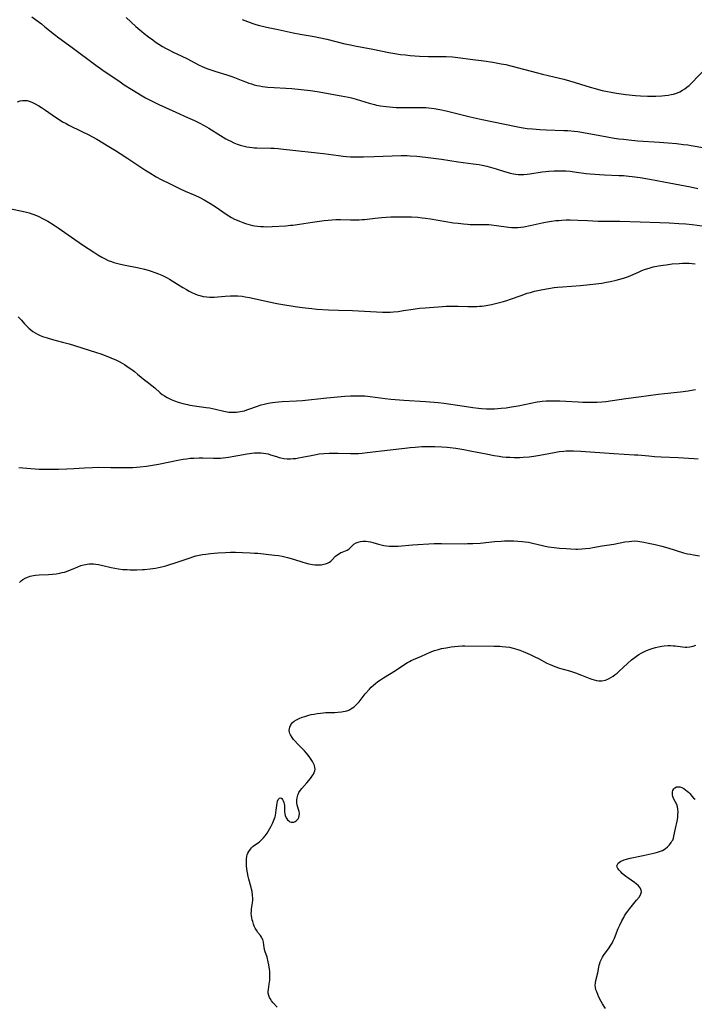
# Model space of a CAD drawing. Units: inches. Extents: x 2085284 to 2090753, y 254646 to 260075.
# Drawn here: x 2085854 to 2086023, y 256005 to 256252 of the extents above; entities that cross this region are included whole.
import ezdxf

# ---------------------------------------------------------------- set-up
doc = ezdxf.new("R2010")
doc.units = ezdxf.units.IN
doc.header["$MEASUREMENT"] = 0
doc.layers.add('c_14_T12S_R19E', color=144, linetype='Continuous')

msp = doc.modelspace()

# ---------------------------------------------------------------- linework, layer by layer
at = {"layer": 'c_14_T12S_R19E', "elevation": 864}
msp.add_lwpolyline([(2085856.68, 256252.6), (2085859.05, 256250.8), (2085859.93, 256250.1), (2085862.36, 256248.14), (2085863.4, 256247.34), (2085866.72, 256244.92), (2085872.71, 256240.48), (2085874.47, 256239.23), (2085878.73, 256236.28), (2085879.8, 256235.57), (2085881.66, 256234.4), (2085884.32, 256232.78), (2085885.13, 256232.31), (2085885.91, 256231.88), (2085886.63, 256231.51), (2085888.44, 256230.64), (2085892.74, 256228.73), (2085895.67, 256227.4), (2085897.39, 256226.6), (2085898.52, 256226.05), (2085899.78, 256225.4), (2085900.94, 256224.72), (2085903.9, 256222.82), (2085905.24, 256222.03), (2085905.86, 256221.71), (2085906.48, 256221.4), (2085907.25, 256221.05), (2085908.05, 256220.73), (2085908.86, 256220.44), (2085909.5, 256220.24), (2085910.52, 256220.01), (2085911.18, 256219.9), (2085911.85, 256219.82), (2085912.42, 256219.77), (2085913.02, 256219.73), (2085916.47, 256219.68), (2085917.3, 256219.65), (2085918.36, 256219.58), (2085919.66, 256219.44), (2085922.01, 256219.15), (2085928.1, 256218.54), (2085929.68, 256218.37), (2085930.93, 256218.2), (2085933.46, 256217.81), (2085934.63, 256217.67), (2085935.41, 256217.61), (2085936.42, 256217.55), (2085937.46, 256217.52), (2085939.72, 256217.53), (2085942.41, 256217.61), (2085946.87, 256217.8), (2085949.15, 256217.84), (2085950.6, 256217.82), (2085951.4, 256217.79), (2085953.09, 256217.65), (2085955.22, 256217.41), (2085959.23, 256216.9), (2085963.44, 256216.28), (2085967.16, 256215.79), (2085968.64, 256215.56), (2085969.38, 256215.42), (2085970.59, 256215.17), (2085971.79, 256214.86), (2085972.93, 256214.53), (2085975, 256213.85), (2085975.95, 256213.58), (2085976.42, 256213.46), (2085977.24, 256213.29), (2085977.85, 256213.19), (2085978.45, 256213.13), (2085979.15, 256213.1), (2085979.84, 256213.11), (2085980.68, 256213.17), (2085981.36, 256213.25), (2085984.46, 256213.75), (2085985.34, 256213.86), (2085986.14, 256213.94), (2085987.43, 256214.01), (2085988.4, 256214.03), (2085989.37, 256214.02), (2085990.39, 256213.98), (2085991.43, 256213.9), (2085993.01, 256213.72), (2085995.49, 256213.38), (2085996.43, 256213.27), (2085997.6, 256213.16), (2085998.83, 256213.07), (2086000.05, 256213), (2086003.65, 256212.87), (2086004.77, 256212.81), (2086006.12, 256212.7), (2086006.95, 256212.62), (2086008.97, 256212.35), (2086010.41, 256212.11), (2086011.4, 256211.93), (2086014.89, 256211.25), (2086021.61, 256209.97), (2086023.41, 256209.59)], dxfattribs=at)
at = {"layer": 'c_14_T12S_R19E'}
for points in [[(2085880.26, 256252.36, 862), (2085882.7, 256250.18, 862), (2085884.17, 256248.91, 862), (2085884.8, 256248.39, 862), (2085885.83, 256247.58, 862), (2085886.92, 256246.77, 862), (2085887.55, 256246.33, 862), (2085888.47, 256245.72, 862), (2085889.37, 256245.17, 862), (2085890.14, 256244.73, 862), (2085890.92, 256244.31, 862), (2085891.87, 256243.84, 862), (2085894.24, 256242.74, 862), (2085895.46, 256242.11, 862), (2085897.46, 256241.03, 862), (2085898.59, 256240.46, 862), (2085899.28, 256240.14, 862), (2085900.5, 256239.63, 862), (2085901.46, 256239.29, 862), (2085902.74, 256238.89, 862), (2085905.44, 256238.08, 862), (2085906.27, 256237.8, 862), (2085907.01, 256237.52, 862), (2085909.45, 256236.54, 862), (2085910.37, 256236.2, 862), (2085911.03, 256235.97, 862), (2085911.69, 256235.76, 862), (2085912.36, 256235.57, 862), (2085913.01, 256235.41, 862), (2085913.7, 256235.27, 862), (2085914.4, 256235.16, 862), (2085915.11, 256235.06, 862), (2085915.76, 256234.99, 862), (2085917.33, 256234.88, 862), (2085920.28, 256234.74, 862), (2085921.74, 256234.62, 862), (2085926.47, 256234.1, 862), (2085928.06, 256233.88, 862), (2085934.1, 256232.82, 862), (2085935.91, 256232.45, 862), (2085936.7, 256232.27, 862), (2085937.85, 256231.97, 862), (2085938.97, 256231.64, 862), (2085941.1, 256230.97, 862), (2085941.79, 256230.78, 862), (2085942.49, 256230.6, 862), (2085942.99, 256230.49, 862), (2085943.98, 256230.31, 862), (2085945.42, 256230.11, 862), (2085947.02, 256229.94, 862), (2085947.87, 256229.88, 862), (2085948.91, 256229.84, 862), (2085949.85, 256229.84, 862), (2085952.83, 256229.89, 862), (2085954.4, 256229.88, 862), (2085955.28, 256229.83, 862), (2085955.96, 256229.78, 862), (2085957.38, 256229.61, 862), (2085958.85, 256229.35, 862), (2085960.42, 256229.01, 862), (2085962.73, 256228.47, 862), (2085966.43, 256227.56, 862), (2085969.41, 256226.9, 862), (2085977.94, 256225.11, 862), (2085979.17, 256224.88, 862), (2085980.69, 256224.65, 862), (2085982.01, 256224.49, 862), (2085983.85, 256224.34, 862), (2085985.45, 256224.27, 862), (2085989.85, 256224.15, 862), (2085990.91, 256224.09, 862), (2085992.44, 256223.96, 862), (2085993.39, 256223.84, 862), (2085994.82, 256223.62, 862), (2086000.72, 256222.52, 862), (2086002.43, 256222.22, 862), (2086003.64, 256222.04, 862), (2086004.79, 256221.9, 862), (2086006.15, 256221.75, 862), (2086008.42, 256221.55, 862), (2086013.86, 256221.2, 862), (2086016.02, 256221.02, 862), (2086018.09, 256220.83, 862), (2086019.84, 256220.64, 862), (2086020.88, 256220.51, 862), (2086021.74, 256220.37, 862), (2086025.2, 256219.79, 862)], [(2085909.36, 256251.93, 860), (2085912, 256250.94, 860), (2085912.75, 256250.68, 860), (2085913.67, 256250.4, 860), (2085914.41, 256250.2, 860), (2085915.44, 256249.96, 860), (2085918.37, 256249.37, 860), (2085922.06, 256248.59, 860), (2085923.87, 256248.24, 860), (2085927.38, 256247.63, 860), (2085928.56, 256247.39, 860), (2085930.56, 256246.94, 860), (2085935.04, 256245.85, 860), (2085936.44, 256245.53, 860), (2085937.52, 256245.31, 860), (2085942.02, 256244.45, 860), (2085946.06, 256243.61, 860), (2085947.54, 256243.36, 860), (2085948.98, 256243.15, 860), (2085950.18, 256243.02, 860), (2085951.42, 256242.9, 860), (2085953.71, 256242.75, 860), (2085955.98, 256242.67, 860), (2085957.4, 256242.66, 860), (2085959.69, 256242.66, 860), (2085960.41, 256242.65, 860), (2085961.95, 256242.55, 860), (2085962.68, 256242.48, 860), (2085963.97, 256242.33, 860), (2085966.43, 256241.98, 860), (2085969.8, 256241.54, 860), (2085972.12, 256241.19, 860), (2085974.2, 256240.84, 860), (2085975.37, 256240.6, 860), (2085976.63, 256240.3, 860), (2085983.24, 256238.52, 860), (2085984.54, 256238.21, 860), (2085987.39, 256237.56, 860), (2085989.88, 256236.93, 860), (2085992.74, 256236.14, 860), (2085994.07, 256235.74, 860), (2085996.45, 256234.98, 860), (2085997.71, 256234.61, 860), (2085998.58, 256234.37, 860), (2085999.45, 256234.16, 860), (2086000.78, 256233.87, 860), (2086001.74, 256233.69, 860), (2086003.05, 256233.47, 860), (2086005.42, 256233.14, 860), (2086007.81, 256232.87, 860), (2086009.04, 256232.78, 860), (2086010.83, 256232.72, 860), (2086012.94, 256232.74, 860), (2086014.43, 256232.81, 860), (2086015.14, 256232.86, 860), (2086015.96, 256232.95, 860), (2086016.76, 256233.09, 860), (2086017.29, 256233.22, 860), (2086017.81, 256233.37, 860), (2086018.32, 256233.55, 860), (2086018.95, 256233.83, 860), (2086019.58, 256234.18, 860), (2086020.18, 256234.57, 860), (2086020.68, 256234.93, 860), (2086021.22, 256235.39, 860), (2086021.72, 256235.87, 860), (2086025.65, 256239.95, 860)], [(2085853.06, 256231.29, 866), (2085853.75, 256231.53, 866), (2085854.33, 256231.63, 866), (2085854.92, 256231.65, 866), (2085855.48, 256231.58, 866), (2085856.01, 256231.44, 866), (2085856.65, 256231.19, 866), (2085857.3, 256230.88, 866), (2085858.37, 256230.28, 866), (2085859.07, 256229.85, 866), (2085860.09, 256229.18, 866), (2085862.54, 256227.46, 866), (2085863.26, 256226.99, 866), (2085864.36, 256226.32, 866), (2085865.24, 256225.84, 866), (2085865.95, 256225.48, 866), (2085869.18, 256223.9, 866), (2085870.8, 256223.07, 866), (2085872.91, 256221.9, 866), (2085875.92, 256220.14, 866), (2085877.58, 256219.12, 866), (2085878.74, 256218.38, 866), (2085880.69, 256217.1, 866), (2085883.47, 256215.23, 866), (2085884.98, 256214.23, 866), (2085886.19, 256213.48, 866), (2085887.82, 256212.53, 866), (2085889.03, 256211.88, 866), (2085891.3, 256210.78, 866), (2085893.81, 256209.52, 866), (2085895.06, 256208.94, 866), (2085897.46, 256207.93, 866), (2085898.74, 256207.32, 866), (2085899.84, 256206.73, 866), (2085901.25, 256205.9, 866), (2085902.54, 256205.05, 866), (2085905.59, 256202.96, 866), (2085906.63, 256202.33, 866), (2085907.44, 256201.9, 866), (2085908.03, 256201.63, 866), (2085908.63, 256201.37, 866), (2085909.47, 256201.04, 866), (2085910.12, 256200.82, 866), (2085910.78, 256200.62, 866), (2085911.88, 256200.34, 866), (2085912.46, 256200.23, 866), (2085913.14, 256200.14, 866), (2085913.89, 256200.07, 866), (2085914.64, 256200.04, 866), (2085915.39, 256200.03, 866), (2085916.81, 256200.08, 866), (2085920.24, 256200.28, 866), (2085921.39, 256200.38, 866), (2085922.02, 256200.44, 866), (2085923.71, 256200.66, 866), (2085926.92, 256201.17, 866), (2085928.14, 256201.34, 866), (2085929.82, 256201.55, 866), (2085931.83, 256201.75, 866), (2085932.79, 256201.81, 866), (2085933.47, 256201.83, 866), (2085933.95, 256201.82, 866), (2085936.43, 256201.72, 866), (2085937.09, 256201.71, 866), (2085937.85, 256201.71, 866), (2085938.61, 256201.74, 866), (2085939.38, 256201.79, 866), (2085939.97, 256201.85, 866), (2085942.61, 256202.18, 866), (2085944.27, 256202.34, 866), (2085945.42, 256202.43, 866), (2085946.51, 256202.48, 866), (2085948, 256202.53, 866), (2085948.81, 256202.53, 866), (2085950.3, 256202.52, 866), (2085951.76, 256202.47, 866), (2085953.3, 256202.38, 866), (2085954.38, 256202.27, 866), (2085955.21, 256202.17, 866), (2085956.44, 256201.98, 866), (2085962.21, 256201.03, 866), (2085963.42, 256200.87, 866), (2085964.78, 256200.72, 866), (2085965.75, 256200.64, 866), (2085966.41, 256200.61, 866), (2085967.12, 256200.6, 866), (2085969.42, 256200.6, 866), (2085970.08, 256200.59, 866), (2085971.07, 256200.54, 866), (2085971.72, 256200.49, 866), (2085973.01, 256200.34, 866), (2085975.97, 256199.92, 866), (2085976.77, 256199.85, 866), (2085977.56, 256199.81, 866), (2085978.39, 256199.82, 866), (2085979.12, 256199.88, 866), (2085979.84, 256199.99, 866), (2085981.42, 256200.31, 866), (2085984.46, 256200.99, 866), (2085985.29, 256201.16, 866), (2085986.82, 256201.4, 866), (2085987.9, 256201.54, 866), (2085988.64, 256201.61, 866), (2085989.38, 256201.67, 866), (2085990.41, 256201.71, 866), (2085991.44, 256201.72, 866), (2085993.41, 256201.68, 866), (2085995.81, 256201.58, 866), (2085998.5, 256201.44, 866), (2085999.41, 256201.41, 866), (2086003.87, 256201.37, 866), (2086008.94, 256201.21, 866), (2086013.89, 256201.1, 866), (2086016.25, 256201.01, 866), (2086018.69, 256200.86, 866), (2086020.41, 256200.72, 866), (2086022.01, 256200.55, 866), (2086024.47, 256200.21, 866)], [(2085848.5, 256205.08, 868), (2085854.25, 256203.95, 868), (2085855.34, 256203.69, 868), (2085856.01, 256203.49, 868), (2085856.68, 256203.27, 868), (2085857.44, 256202.97, 868), (2085858.38, 256202.56, 868), (2085859.34, 256202.1, 868), (2085860.01, 256201.75, 868), (2085860.68, 256201.39, 868), (2085861.34, 256200.99, 868), (2085862.51, 256200.25, 868), (2085863.25, 256199.74, 868), (2085867.44, 256196.79, 868), (2085869.59, 256195.34, 868), (2085872.15, 256193.66, 868), (2085873.21, 256192.99, 868), (2085874.16, 256192.43, 868), (2085875.05, 256191.95, 868), (2085875.8, 256191.6, 868), (2085876.56, 256191.29, 868), (2085877.19, 256191.08, 868), (2085877.86, 256190.87, 868), (2085878.54, 256190.69, 868), (2085879.63, 256190.44, 868), (2085883.41, 256189.72, 868), (2085884.88, 256189.4, 868), (2085885.82, 256189.13, 868), (2085886.32, 256188.98, 868), (2085887.71, 256188.48, 868), (2085888.34, 256188.23, 868), (2085889.22, 256187.85, 868), (2085889.87, 256187.54, 868), (2085890.51, 256187.21, 868), (2085891.14, 256186.87, 868), (2085891.77, 256186.49, 868), (2085894.5, 256184.77, 868), (2085895.35, 256184.28, 868), (2085896.03, 256183.91, 868), (2085896.71, 256183.57, 868), (2085897.47, 256183.24, 868), (2085898.09, 256183, 868), (2085898.72, 256182.79, 868), (2085899.55, 256182.57, 868), (2085900.46, 256182.43, 868), (2085901.16, 256182.39, 868), (2085901.74, 256182.4, 868), (2085902.31, 256182.42, 868), (2085905.1, 256182.65, 868), (2085906.4, 256182.72, 868), (2085907.51, 256182.72, 868), (2085908.23, 256182.7, 868), (2085909.35, 256182.6, 868), (2085910.06, 256182.5, 868), (2085911.12, 256182.3, 868), (2085916.11, 256181.21, 868), (2085918.01, 256180.82, 868), (2085919.03, 256180.62, 868), (2085922.58, 256180.02, 868), (2085923.78, 256179.84, 868), (2085925.11, 256179.68, 868), (2085926.73, 256179.52, 868), (2085928.02, 256179.42, 868), (2085930.94, 256179.24, 868), (2085933.41, 256179.14, 868), (2085936.92, 256179.03, 868), (2085942.96, 256178.69, 868), (2085944.46, 256178.62, 868), (2085945.41, 256178.62, 868), (2085946.42, 256178.65, 868), (2085947.21, 256178.7, 868), (2085948.38, 256178.82, 868), (2085949.75, 256179.01, 868), (2085952.17, 256179.39, 868), (2085953.69, 256179.59, 868), (2085955.11, 256179.72, 868), (2085959.48, 256180.07, 868), (2085960.44, 256180.13, 868), (2085961.88, 256180.15, 868), (2085963.42, 256180.11, 868), (2085965.82, 256180.02, 868), (2085967.07, 256180.01, 868), (2085968.08, 256180.04, 868), (2085968.73, 256180.09, 868), (2085969.38, 256180.15, 868), (2085970.41, 256180.3, 868), (2085971.72, 256180.55, 868), (2085973.45, 256180.95, 868), (2085974.75, 256181.3, 868), (2085975.57, 256181.55, 868), (2085976.49, 256181.86, 868), (2085979.18, 256182.82, 868), (2085980.71, 256183.35, 868), (2085981.48, 256183.59, 868), (2085982.52, 256183.87, 868), (2085983.79, 256184.17, 868), (2085984.62, 256184.34, 868), (2085986.03, 256184.59, 868), (2085987.43, 256184.8, 868), (2085988.25, 256184.89, 868), (2085989.52, 256185.01, 868), (2085994, 256185.33, 868), (2085996.41, 256185.54, 868), (2085997.86, 256185.69, 868), (2085998.67, 256185.8, 868), (2085999.39, 256185.91, 868), (2086000.51, 256186.1, 868), (2086001.56, 256186.31, 868), (2086002.99, 256186.62, 868), (2086003.92, 256186.85, 868), (2086004.83, 256187.11, 868), (2086005.53, 256187.35, 868), (2086006.03, 256187.55, 868), (2086008.53, 256188.67, 868), (2086009.44, 256189.05, 868), (2086010.33, 256189.38, 868), (2086011.24, 256189.68, 868), (2086012.25, 256189.95, 868), (2086013.55, 256190.23, 868), (2086014.73, 256190.42, 868), (2086015.48, 256190.52, 868), (2086017.01, 256190.69, 868), (2086018.76, 256190.83, 868), (2086019.6, 256190.87, 868), (2086020.42, 256190.89, 868), (2086021.26, 256190.87, 868), (2086022, 256190.83, 868), (2086022.72, 256190.76, 868)], [(2085853.2, 256177.48, 870), (2085853.63, 256177.08, 870), (2085854.04, 256176.64, 870), (2085854.82, 256175.74, 870), (2085855.4, 256175.1, 870), (2085855.88, 256174.63, 870), (2085856.38, 256174.2, 870), (2085856.91, 256173.81, 870), (2085857.47, 256173.45, 870), (2085858.07, 256173.12, 870), (2085858.61, 256172.87, 870), (2085859.33, 256172.57, 870), (2085860.49, 256172.18, 870), (2085861.8, 256171.81, 870), (2085864.35, 256171.15, 870), (2085866.03, 256170.69, 870), (2085867.35, 256170.29, 870), (2085872.82, 256168.57, 870), (2085873.97, 256168.17, 870), (2085875.05, 256167.76, 870), (2085876.43, 256167.2, 870), (2085877.83, 256166.59, 870), (2085878.51, 256166.26, 870), (2085879.3, 256165.84, 870), (2085879.89, 256165.49, 870), (2085880.47, 256165.12, 870), (2085881.03, 256164.73, 870), (2085881.68, 256164.25, 870), (2085882.33, 256163.76, 870), (2085883.15, 256163.09, 870), (2085884.91, 256161.63, 870), (2085885.51, 256161.15, 870), (2085886.7, 256160.26, 870), (2085887.43, 256159.68, 870), (2085888.82, 256158.46, 870), (2085889.33, 256158.04, 870), (2085889.86, 256157.66, 870), (2085890.5, 256157.27, 870), (2085891.18, 256156.92, 870), (2085891.58, 256156.74, 870), (2085892.4, 256156.41, 870), (2085893.33, 256156.09, 870), (2085894.46, 256155.77, 870), (2085895.64, 256155.49, 870), (2085896.23, 256155.38, 870), (2085897.4, 256155.19, 870), (2085900.33, 256154.78, 870), (2085901.14, 256154.65, 870), (2085902.67, 256154.35, 870), (2085904.73, 256153.84, 870), (2085905.54, 256153.67, 870), (2085906.01, 256153.61, 870), (2085906.48, 256153.57, 870), (2085906.95, 256153.55, 870), (2085907.43, 256153.57, 870), (2085907.92, 256153.6, 870), (2085908.41, 256153.66, 870), (2085909.3, 256153.82, 870), (2085909.87, 256153.96, 870), (2085910.45, 256154.14, 870), (2085911.03, 256154.34, 870), (2085913.19, 256155.13, 870), (2085914.11, 256155.43, 870), (2085914.8, 256155.63, 870), (2085915.5, 256155.79, 870), (2085916.34, 256155.95, 870), (2085916.93, 256156.03, 870), (2085918.42, 256156.18, 870), (2085919.3, 256156.25, 870), (2085922.9, 256156.45, 870), (2085924.39, 256156.55, 870), (2085930.48, 256157.18, 870), (2085935.07, 256157.58, 870), (2085936.42, 256157.68, 870), (2085937.14, 256157.71, 870), (2085937.92, 256157.72, 870), (2085938.7, 256157.71, 870), (2085940.04, 256157.64, 870), (2085941.38, 256157.52, 870), (2085945.09, 256157.03, 870), (2085946.55, 256156.88, 870), (2085949.83, 256156.62, 870), (2085955.24, 256156.29, 870), (2085957.4, 256156.13, 870), (2085958.42, 256156.02, 870), (2085959.83, 256155.84, 870), (2085964.41, 256155.14, 870), (2085967.05, 256154.77, 870), (2085968.5, 256154.59, 870), (2085969.23, 256154.53, 870), (2085970.52, 256154.45, 870), (2085971.43, 256154.43, 870), (2085972.49, 256154.45, 870), (2085973.32, 256154.5, 870), (2085974.16, 256154.57, 870), (2085975.4, 256154.71, 870), (2085976.77, 256154.92, 870), (2085978.4, 256155.21, 870), (2085983.18, 256156.16, 870), (2085983.89, 256156.28, 870), (2085984.46, 256156.35, 870), (2085985.47, 256156.43, 870), (2085986.79, 256156.46, 870), (2085988.04, 256156.45, 870), (2085988.85, 256156.42, 870), (2085990.4, 256156.34, 870), (2085993.42, 256156.15, 870), (2085994.59, 256156.1, 870), (2085995.83, 256156.07, 870), (2085996.99, 256156.08, 870), (2085998.22, 256156.12, 870), (2085999.39, 256156.2, 870), (2086000.4, 256156.3, 870), (2086005.38, 256156.99, 870), (2086008.65, 256157.41, 870), (2086013.47, 256158.08, 870), (2086015.1, 256158.28, 870), (2086019.05, 256158.71, 870), (2086020.99, 256158.97, 870), (2086022.32, 256159.19, 870), (2086022.86, 256159.3, 870)], [(2085853.38, 256139.7, 872), (2085855.41, 256139.58, 872), (2085858.48, 256139.36, 872), (2085859.43, 256139.32, 872), (2085861.33, 256139.29, 872), (2085863.37, 256139.3, 872), (2085865.38, 256139.37, 872), (2085867.14, 256139.47, 872), (2085869.8, 256139.66, 872), (2085871.86, 256139.76, 872), (2085873.41, 256139.78, 872), (2085876.42, 256139.71, 872), (2085877.84, 256139.7, 872), (2085880.99, 256139.72, 872), (2085881.97, 256139.75, 872), (2085882.85, 256139.79, 872), (2085883.78, 256139.87, 872), (2085885.4, 256140.06, 872), (2085886.34, 256140.2, 872), (2085888.4, 256140.58, 872), (2085893.62, 256141.67, 872), (2085894.54, 256141.83, 872), (2085895.37, 256141.94, 872), (2085896.31, 256142.04, 872), (2085897.25, 256142.1, 872), (2085898.52, 256142.14, 872), (2085899.44, 256142.13, 872), (2085902.14, 256142.07, 872), (2085902.94, 256142.07, 872), (2085903.9, 256142.11, 872), (2085904.56, 256142.17, 872), (2085905.89, 256142.35, 872), (2085910.54, 256143.17, 872), (2085911.78, 256143.33, 872), (2085912.4, 256143.39, 872), (2085913.04, 256143.42, 872), (2085913.68, 256143.42, 872), (2085914.11, 256143.4, 872), (2085914.67, 256143.34, 872), (2085915.23, 256143.26, 872), (2085915.84, 256143.12, 872), (2085916.43, 256142.95, 872), (2085917.92, 256142.47, 872), (2085918.59, 256142.27, 872), (2085918.98, 256142.18, 872), (2085919.79, 256142.03, 872), (2085920.61, 256141.94, 872), (2085921.42, 256141.92, 872), (2085922.1, 256141.95, 872), (2085922.77, 256142.03, 872), (2085923.45, 256142.13, 872), (2085924.34, 256142.3, 872), (2085926.64, 256142.78, 872), (2085927.45, 256142.93, 872), (2085928.64, 256143.12, 872), (2085929.79, 256143.24, 872), (2085931.08, 256143.32, 872), (2085932.04, 256143.34, 872), (2085933.4, 256143.32, 872), (2085936.41, 256143.22, 872), (2085937.27, 256143.22, 872), (2085938.49, 256143.27, 872), (2085939.39, 256143.34, 872), (2085940.61, 256143.46, 872), (2085946.4, 256144.19, 872), (2085950.06, 256144.62, 872), (2085951.42, 256144.76, 872), (2085952.6, 256144.86, 872), (2085954.32, 256144.97, 872), (2085955.42, 256145, 872), (2085956.33, 256145, 872), (2085957.57, 256144.98, 872), (2085959.32, 256144.91, 872), (2085960.67, 256144.81, 872), (2085961.4, 256144.73, 872), (2085962.85, 256144.55, 872), (2085964.8, 256144.24, 872), (2085966.39, 256143.95, 872), (2085970.38, 256143.13, 872), (2085972.43, 256142.74, 872), (2085973.7, 256142.54, 872), (2085974.55, 256142.44, 872), (2085975.45, 256142.35, 872), (2085976.42, 256142.29, 872), (2085977.4, 256142.26, 872), (2085978.89, 256142.28, 872), (2085979.67, 256142.32, 872), (2085981.22, 256142.45, 872), (2085982.37, 256142.58, 872), (2085983.88, 256142.81, 872), (2085987.42, 256143.5, 872), (2085988.66, 256143.71, 872), (2085989.86, 256143.85, 872), (2085990.43, 256143.9, 872), (2085991.41, 256143.93, 872), (2085992.31, 256143.92, 872), (2085994.12, 256143.83, 872), (2086002.42, 256143.21, 872), (2086007.53, 256142.93, 872), (2086008.4, 256142.87, 872), (2086011.11, 256142.62, 872), (2086012.53, 256142.51, 872), (2086014.21, 256142.42, 872), (2086018.52, 256142.23, 872), (2086022.39, 256141.99, 872), (2086023.48, 256141.9, 872)], [(2085853.57, 256110.97, 874), (2085854, 256111.33, 874), (2085854.44, 256111.66, 874), (2085855.13, 256112.08, 874), (2085855.78, 256112.39, 874), (2085856.2, 256112.53, 874), (2085856.63, 256112.64, 874), (2085857.08, 256112.73, 874), (2085857.55, 256112.79, 874), (2085858.46, 256112.87, 874), (2085860.83, 256112.96, 874), (2085861.82, 256113.03, 874), (2085862.77, 256113.13, 874), (2085863.7, 256113.29, 874), (2085864.23, 256113.41, 874), (2085864.8, 256113.56, 874), (2085865.36, 256113.74, 874), (2085865.9, 256113.93, 874), (2085866.6, 256114.22, 874), (2085868.17, 256114.89, 874), (2085868.92, 256115.17, 874), (2085869.69, 256115.4, 874), (2085870.53, 256115.56, 874), (2085871, 256115.6, 874), (2085871.49, 256115.61, 874), (2085872.06, 256115.59, 874), (2085872.64, 256115.54, 874), (2085873.36, 256115.43, 874), (2085874.39, 256115.22, 874), (2085876.5, 256114.7, 874), (2085877.45, 256114.5, 874), (2085878.39, 256114.36, 874), (2085879.43, 256114.24, 874), (2085880.54, 256114.17, 874), (2085881.31, 256114.15, 874), (2085882.91, 256114.15, 874), (2085884.33, 256114.2, 874), (2085884.86, 256114.23, 874), (2085886.25, 256114.37, 874), (2085887.63, 256114.57, 874), (2085888.37, 256114.71, 874), (2085889.53, 256114.97, 874), (2085890.2, 256115.14, 874), (2085891.21, 256115.44, 874), (2085892.58, 256115.88, 874), (2085896.29, 256117.16, 874), (2085896.96, 256117.37, 874), (2085897.71, 256117.59, 874), (2085898.54, 256117.78, 874), (2085899.37, 256117.94, 874), (2085900.22, 256118.07, 874), (2085901.37, 256118.21, 874), (2085903.23, 256118.38, 874), (2085905.18, 256118.49, 874), (2085906.41, 256118.53, 874), (2085907.62, 256118.52, 874), (2085909.42, 256118.47, 874), (2085911.29, 256118.4, 874), (2085912.41, 256118.33, 874), (2085913.25, 256118.26, 874), (2085917.41, 256117.82, 874), (2085918.41, 256117.68, 874), (2085919.31, 256117.51, 874), (2085920.68, 256117.18, 874), (2085922.19, 256116.76, 874), (2085924.52, 256116.04, 874), (2085925.09, 256115.88, 874), (2085926.02, 256115.65, 874), (2085926.95, 256115.48, 874), (2085927.54, 256115.41, 874), (2085928.33, 256115.37, 874), (2085929.09, 256115.4, 874), (2085929.81, 256115.5, 874), (2085930.2, 256115.6, 874), (2085930.7, 256115.78, 874), (2085931.15, 256116.03, 874), (2085931.53, 256116.31, 874), (2085931.87, 256116.64, 874), (2085932.73, 256117.52, 874), (2085933.28, 256117.97, 874), (2085933.69, 256118.24, 874), (2085934.05, 256118.42, 874), (2085934.4, 256118.58, 874), (2085935.65, 256119.06, 874), (2085936.08, 256119.36, 874), (2085936.36, 256119.63, 874), (2085936.93, 256120.23, 874), (2085937.31, 256120.55, 874), (2085937.85, 256120.86, 874), (2085938.4, 256121.07, 874), (2085938.99, 256121.21, 874), (2085939.54, 256121.28, 874), (2085940.32, 256121.28, 874), (2085940.88, 256121.21, 874), (2085941.46, 256121.1, 874), (2085942.03, 256120.95, 874), (2085943.48, 256120.54, 874), (2085944.15, 256120.36, 874), (2085944.79, 256120.23, 874), (2085945.44, 256120.13, 874), (2085946.15, 256120.06, 874), (2085946.91, 256120.03, 874), (2085947.63, 256120.04, 874), (2085948.35, 256120.07, 874), (2085951.99, 256120.37, 874), (2085957.41, 256120.68, 874), (2085959.22, 256120.71, 874), (2085964.87, 256120.66, 874), (2085965.78, 256120.67, 874), (2085967.04, 256120.7, 874), (2085968.94, 256120.83, 874), (2085972.48, 256121.19, 874), (2085974.16, 256121.33, 874), (2085975, 256121.38, 874), (2085975.79, 256121.4, 874), (2085977.37, 256121.37, 874), (2085978.39, 256121.32, 874), (2085979.4, 256121.25, 874), (2085980.21, 256121.16, 874), (2085981.01, 256121.05, 874), (2085982.03, 256120.83, 874), (2085984.52, 256120.18, 874), (2085985.23, 256120.03, 874), (2085986, 256119.89, 874), (2085987.45, 256119.68, 874), (2085988.76, 256119.54, 874), (2085990.41, 256119.42, 874), (2085991.6, 256119.35, 874), (2085992.91, 256119.32, 874), (2085993.41, 256119.32, 874), (2085994.4, 256119.36, 874), (2085995.32, 256119.44, 874), (2085996.39, 256119.57, 874), (2085997.09, 256119.68, 874), (2085999.44, 256120.09, 874), (2086002.37, 256120.56, 874), (2086005.13, 256121.09, 874), (2086006.25, 256121.25, 874), (2086006.93, 256121.32, 874), (2086007.61, 256121.34, 874), (2086008.37, 256121.31, 874), (2086008.89, 256121.25, 874), (2086009.94, 256121.08, 874), (2086011.45, 256120.75, 874), (2086012.72, 256120.44, 874), (2086014.4, 256120.01, 874), (2086015.88, 256119.59, 874), (2086019.81, 256118.41, 874), (2086020.81, 256118.16, 874), (2086021.57, 256118.01, 874), (2086022.33, 256117.88, 874), (2086023.88, 256117.66, 874)], [(2085918.05, 256004.66, 876), (2085917.1, 256005.75, 876), (2085916.68, 256006.25, 876), (2085916.32, 256006.78, 876), (2085916.16, 256007.06, 876), (2085915.96, 256007.56, 876), (2085915.86, 256008.17, 876), (2085915.86, 256008.61, 876), (2085915.89, 256009.06, 876), (2085916.09, 256010.4, 876), (2085916.21, 256011.39, 876), (2085916.26, 256011.92, 876), (2085916.28, 256012.53, 876), (2085916.27, 256013.15, 876), (2085916.23, 256013.67, 876), (2085916.18, 256014.18, 876), (2085916.01, 256015.22, 876), (2085915.85, 256015.99, 876), (2085915.55, 256017.15, 876), (2085915.03, 256018.77, 876), (2085914.92, 256019.18, 876), (2085914.84, 256019.59, 876), (2085914.67, 256020.87, 876), (2085914.59, 256021.22, 876), (2085914.48, 256021.56, 876), (2085914.36, 256021.82, 876), (2085914.16, 256022.18, 876), (2085913.88, 256022.57, 876), (2085913.25, 256023.36, 876), (2085912.88, 256023.9, 876), (2085912.6, 256024.4, 876), (2085912.35, 256024.94, 876), (2085912.19, 256025.37, 876), (2085911.96, 256026.06, 876), (2085911.84, 256026.53, 876), (2085911.74, 256027.01, 876), (2085911.66, 256027.54, 876), (2085911.61, 256028.07, 876), (2085911.62, 256028.66, 876), (2085911.66, 256029.24, 876), (2085911.9, 256030.71, 876), (2085911.98, 256031.4, 876), (2085912, 256031.83, 876), (2085911.95, 256032.7, 876), (2085911.81, 256033.58, 876), (2085911.68, 256034.16, 876), (2085911.57, 256034.61, 876), (2085910.98, 256036.67, 876), (2085910.81, 256037.32, 876), (2085910.62, 256038.27, 876), (2085910.5, 256039.18, 876), (2085910.42, 256040.12, 876), (2085910.39, 256040.84, 876), (2085910.41, 256041.64, 876), (2085910.52, 256042.4, 876), (2085910.6, 256042.75, 876), (2085910.77, 256043.21, 876), (2085910.98, 256043.64, 876), (2085911.37, 256044.21, 876), (2085911.69, 256044.55, 876), (2085912.1, 256044.91, 876), (2085913.62, 256046.05, 876), (2085914.15, 256046.49, 876), (2085914.65, 256046.98, 876), (2085915.12, 256047.55, 876), (2085915.55, 256048.16, 876), (2085915.94, 256048.81, 876), (2085916.58, 256049.93, 876), (2085916.94, 256050.63, 876), (2085917.29, 256051.46, 876), (2085917.56, 256052.3, 876), (2085917.63, 256052.58, 876), (2085917.77, 256053.28, 876), (2085917.86, 256053.96, 876), (2085917.99, 256055.1, 876), (2085918.09, 256055.7, 876), (2085918.21, 256056.2, 876), (2085918.36, 256056.6, 876), (2085918.63, 256056.92, 876), (2085919.03, 256057.01, 876), (2085919.28, 256056.85, 876), (2085919.46, 256056.61, 876), (2085919.61, 256056.28, 876), (2085919.74, 256055.88, 876), (2085919.82, 256055.51, 876), (2085919.88, 256055.11, 876), (2085919.91, 256054.52, 876), (2085919.95, 256053.5, 876), (2085920, 256053.04, 876), (2085920.09, 256052.6, 876), (2085920.35, 256052.02, 876), (2085920.7, 256051.53, 876), (2085920.98, 256051.25, 876), (2085921.29, 256051.03, 876), (2085921.61, 256050.92, 876), (2085921.94, 256050.91, 876), (2085922.27, 256050.98, 876), (2085922.59, 256051.13, 876), (2085922.84, 256051.28, 876), (2085923.12, 256051.52, 876), (2085923.36, 256051.8, 876), (2085923.52, 256052.1, 876), (2085923.62, 256052.51, 876), (2085923.64, 256053.1, 876), (2085923.57, 256053.59, 876), (2085923.13, 256055.2, 876), (2085923.03, 256055.8, 876), (2085923.01, 256056.44, 876), (2085923.08, 256057.07, 876), (2085923.24, 256057.71, 876), (2085923.51, 256058.34, 876), (2085923.89, 256058.93, 876), (2085924.24, 256059.36, 876), (2085925.53, 256060.81, 876), (2085926.44, 256061.9, 876), (2085926.95, 256062.59, 876), (2085927.19, 256062.98, 876), (2085927.38, 256063.39, 876), (2085927.51, 256063.81, 876), (2085927.56, 256064.24, 876), (2085927.52, 256064.66, 876), (2085927.42, 256065.09, 876), (2085927.22, 256065.59, 876), (2085926.96, 256066.1, 876), (2085926.62, 256066.65, 876), (2085926.29, 256067.14, 876), (2085925.86, 256067.71, 876), (2085925.38, 256068.26, 876), (2085924.89, 256068.8, 876), (2085923.49, 256070.24, 876), (2085922.19, 256071.68, 876), (2085921.83, 256072.12, 876), (2085921.42, 256072.78, 876), (2085921.27, 256073.12, 876), (2085921.17, 256073.47, 876), (2085921.12, 256073.88, 876), (2085921.14, 256074.28, 876), (2085921.23, 256074.71, 876), (2085921.4, 256075.12, 876), (2085921.68, 256075.58, 876), (2085921.94, 256075.88, 876), (2085922.31, 256076.19, 876), (2085922.9, 256076.57, 876), (2085923.56, 256076.89, 876), (2085924.32, 256077.19, 876), (2085924.99, 256077.43, 876), (2085925.98, 256077.72, 876), (2085926.64, 256077.88, 876), (2085927.31, 256078.02, 876), (2085928.09, 256078.15, 876), (2085928.95, 256078.26, 876), (2085930.3, 256078.36, 876), (2085932.51, 256078.42, 876), (2085933.29, 256078.46, 876), (2085934.17, 256078.55, 876), (2085934.65, 256078.62, 876), (2085935.11, 256078.72, 876), (2085935.56, 256078.85, 876), (2085935.99, 256079.01, 876), (2085936.56, 256079.28, 876), (2085936.97, 256079.54, 876), (2085937.35, 256079.83, 876), (2085937.74, 256080.17, 876), (2085938.1, 256080.55, 876), (2085938.59, 256081.11, 876), (2085940.15, 256083.04, 876), (2085941.2, 256084.26, 876), (2085941.66, 256084.75, 876), (2085942.23, 256085.28, 876), (2085942.72, 256085.68, 876), (2085943.33, 256086.15, 876), (2085943.98, 256086.59, 876), (2085944.71, 256087.06, 876), (2085947.73, 256088.93, 876), (2085950.07, 256090.49, 876), (2085950.69, 256090.89, 876), (2085951.18, 256091.17, 876), (2085951.6, 256091.39, 876), (2085952.23, 256091.68, 876), (2085954.22, 256092.51, 876), (2085956.41, 256093.49, 876), (2085957.46, 256093.9, 876), (2085958.47, 256094.21, 876), (2085959.24, 256094.4, 876), (2085960.41, 256094.63, 876), (2085961.65, 256094.84, 876), (2085962.45, 256094.95, 876), (2085963.42, 256095.04, 876), (2085964.45, 256095.08, 876), (2085965.05, 256095.08, 876), (2085972.41, 256095.04, 876), (2085973.83, 256095, 876), (2085974.43, 256094.96, 876), (2085975.37, 256094.87, 876), (2085976.26, 256094.73, 876), (2085977.15, 256094.52, 876), (2085978.32, 256094.17, 876), (2085978.87, 256093.98, 876), (2085979.7, 256093.65, 876), (2085981.4, 256092.9, 876), (2085982.6, 256092.34, 876), (2085983.53, 256091.88, 876), (2085985.63, 256090.78, 876), (2085986.45, 256090.38, 876), (2085987.02, 256090.13, 876), (2085987.6, 256089.9, 876), (2085988.8, 256089.51, 876), (2085991.31, 256088.79, 876), (2085992.82, 256088.31, 876), (2085994.25, 256087.78, 876), (2085996.37, 256086.92, 876), (2085996.92, 256086.72, 876), (2085997.46, 256086.55, 876), (2085998.06, 256086.41, 876), (2085998.65, 256086.33, 876), (2085999.36, 256086.33, 876), (2086000.27, 256086.52, 876), (2086001.04, 256086.83, 876), (2086001.62, 256087.13, 876), (2086002.18, 256087.48, 876), (2086002.75, 256087.9, 876), (2086003.21, 256088.27, 876), (2086003.76, 256088.75, 876), (2086005.84, 256090.66, 876), (2086006.85, 256091.55, 876), (2086007.43, 256092.03, 876), (2086008.05, 256092.5, 876), (2086008.68, 256092.93, 876), (2086009.2, 256093.24, 876), (2086009.87, 256093.59, 876), (2086010.55, 256093.9, 876), (2086011.5, 256094.27, 876), (2086011.99, 256094.43, 876), (2086012.79, 256094.65, 876), (2086013.61, 256094.83, 876), (2086014.39, 256094.98, 876), (2086015.02, 256095.06, 876), (2086015.98, 256095.14, 876), (2086016.61, 256095.15, 876), (2086017.23, 256095.12, 876), (2086017.77, 256095.07, 876), (2086019.62, 256094.8, 876), (2086020.24, 256094.76, 876), (2086020.63, 256094.76, 876), (2086021.45, 256094.83, 876), (2086022.25, 256095, 876), (2086022.94, 256095.24, 876)], [(2086000.26, 256004.3, 878), (2085999.52, 256005.5, 878), (2085999.2, 256006.06, 878), (2085998.66, 256007.11, 878), (2085998.36, 256007.77, 878), (2085998.09, 256008.43, 878), (2085997.91, 256009, 878), (2085997.78, 256009.56, 878), (2085997.73, 256010.06, 878), (2085997.76, 256010.7, 878), (2085997.89, 256011.34, 878), (2085998.42, 256013.26, 878), (2085998.75, 256015.12, 878), (2085998.85, 256015.54, 878), (2085998.98, 256015.95, 878), (2085999.28, 256016.65, 878), (2085999.54, 256017.12, 878), (2085999.83, 256017.57, 878), (2086001.23, 256019.46, 878), (2086001.51, 256019.89, 878), (2086001.95, 256020.65, 878), (2086002.25, 256021.26, 878), (2086002.53, 256021.88, 878), (2086003.51, 256024.29, 878), (2086003.88, 256025.12, 878), (2086004.43, 256026.26, 878), (2086004.85, 256027.07, 878), (2086005.1, 256027.5, 878), (2086005.6, 256028.28, 878), (2086005.89, 256028.68, 878), (2086006.36, 256029.29, 878), (2086008.08, 256031.38, 878), (2086008.71, 256032.19, 878), (2086009.04, 256032.73, 878), (2086009.18, 256033.04, 878), (2086009.29, 256033.5, 878), (2086009.27, 256033.94, 878), (2086009.02, 256034.49, 878), (2086008.58, 256035.01, 878), (2086007.98, 256035.52, 878), (2086007.54, 256035.84, 878), (2086005.93, 256036.98, 878), (2086005.4, 256037.37, 878), (2086004.5, 256038.12, 878), (2086004.1, 256038.49, 878), (2086003.7, 256038.9, 878), (2086003.39, 256039.31, 878), (2086003.22, 256039.64, 878), (2086003.17, 256040.02, 878), (2086003.27, 256040.37, 878), (2086003.47, 256040.64, 878), (2086003.78, 256040.9, 878), (2086004.16, 256041.14, 878), (2086004.42, 256041.27, 878), (2086004.94, 256041.49, 878), (2086005.52, 256041.68, 878), (2086006.44, 256041.93, 878), (2086009.75, 256042.61, 878), (2086012.71, 256043.25, 878), (2086013.34, 256043.41, 878), (2086014.09, 256043.67, 878), (2086014.54, 256043.88, 878), (2086015.2, 256044.29, 878), (2086015.8, 256044.76, 878), (2086016.32, 256045.28, 878), (2086016.76, 256045.85, 878), (2086016.95, 256046.15, 878), (2086017.12, 256046.47, 878), (2086017.31, 256046.96, 878), (2086017.45, 256047.47, 878), (2086017.82, 256049.36, 878), (2086018.23, 256051.21, 878), (2086018.38, 256052.14, 878), (2086018.44, 256052.77, 878), (2086018.47, 256053.52, 878), (2086018.45, 256054.17, 878), (2086018.34, 256054.79, 878), (2086018.13, 256055.37, 878), (2086017.36, 256056.88, 878), (2086017.16, 256057.39, 878), (2086017.06, 256057.8, 878), (2086017.04, 256058.2, 878), (2086017.08, 256058.56, 878), (2086017.19, 256058.9, 878), (2086017.4, 256059.26, 878), (2086017.67, 256059.55, 878), (2086018.04, 256059.76, 878), (2086018.5, 256059.82, 878), (2086018.95, 256059.77, 878), (2086019.42, 256059.62, 878), (2086019.95, 256059.35, 878), (2086020.37, 256059.07, 878), (2086020.77, 256058.73, 878), (2086021.09, 256058.42, 878), (2086021.38, 256058.1, 878), (2086022.01, 256057.34, 878), (2086022.35, 256056.99, 878), (2086022.79, 256056.67, 878)]]:
    msp.add_polyline3d(points, dxfattribs=at)

doc.saveas('drawing.dxf')
